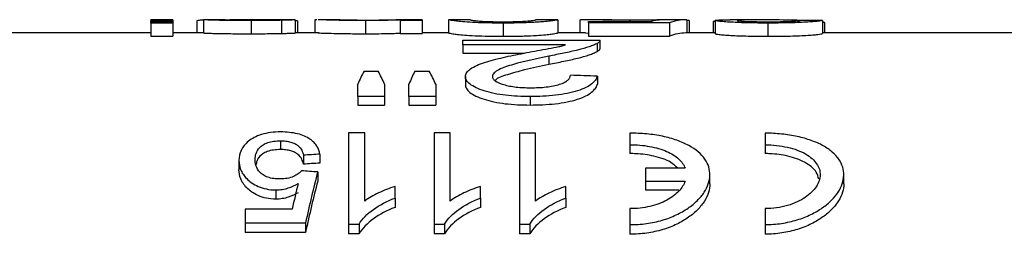
# Model space of a CAD drawing. Extents: x 139 to 268, y 42 to 280.
# Drawn here: x 193 to 231, y 120 to 128 of the extents above; entities that cross this region are included whole.
import ezdxf

# ---------------------------------------------------------------- set-up
doc = ezdxf.new("R2010")
doc.units = 0
doc.layers.get('0').update_dxf_attribs({"linetype": 'CONTINUOUS'})

msp = doc.modelspace()

# ---------------------------------------------------------------- linework, layer by layer
at = {"color": 7, "linetype": 'CONTINUOUS'}
for p, q in [((198.976, 128.264), (198.143, 128.264)), ((198.143, 128.238), (198.143, 128.264)), ((198.976, 128.238), (198.143, 128.238)), ((198.143, 128.238), (198.143, 128.196)), ((198.143, 128.141), (198.143, 128.196)), ((198.143, 128.196), (198.976, 128.196)), ((198.976, 128.141), (198.143, 128.141)), ((198.143, 128.141), (198.143, 127.639)), ((198.976, 128.264), (198.976, 128.238)), ((198.976, 128.238), (198.976, 128.196)), ((198.976, 128.196), (198.976, 128.141)), ((198.976, 128.141), (198.976, 127.639)), ((199.893, 128.226), (199.893, 127.764)), ((200.143, 128.264), (200.143, 127.764)), ((201.958, 128.235), (201.958, 127.735)), ((203.612, 128.264), (202.684, 128.264)), ((203.121, 128.246), (203.121, 127.746)), ((203.643, 128.264), (203.643, 127.764)), ((203.726, 128.229), (203.726, 127.764)), ((204.393, 128.256), (204.393, 127.764)), ((205.354, 128.264), (204.512, 128.264)), ((206.322, 128.235), (206.322, 127.735)), ((208.476, 128.264), (207.477, 128.264)), ((207.643, 128.238), (207.643, 128.258)), ((208.476, 128.238), (207.643, 128.238)), ((207.643, 128.238), (207.643, 127.738)), ((208.476, 128.264), (208.476, 128.238)), ((208.476, 128.238), (208.476, 127.738)), ((210.308, 128.264), (209.474, 128.264)), ((209.476, 128.264), (209.476, 127.764)), ((211.559, 128.141), (211.559, 127.639)), ((213.64, 128.264), (212.808, 128.264)), ((213.643, 128.264), (213.643, 127.764)), ((214.476, 128.252), (214.476, 127.764)), ((215.705, 128.264), (214.717, 128.264)), ((214.809, 128.147), (214.809, 128.201)), ((214.809, 128.201), (217.212, 128.201)), ((217.893, 128.147), (214.809, 128.147)), ((214.809, 128.147), (214.809, 127.645)), ((216.384, 128.251), (216.384, 128.201)), ((218.526, 128.264), (217.516, 128.264)), ((217.893, 128.147), (217.893, 127.645)), ((218.559, 128.264), (218.559, 127.764)), ((218.643, 128.238), (218.643, 127.764)), ((219.643, 128.196), (219.559, 128.196)), ((219.559, 128.196), (219.559, 127.764)), ((219.643, 128.24), (219.643, 127.739)), ((221.319, 128.264), (220.209, 128.264)), ((221.643, 128.141), (221.643, 127.639)), ((223.726, 128.241), (223.726, 127.741)), ((223.809, 127.764), (223.809, 128.143)), ((198.143, 127.764), (192.859, 127.764)), ((198.143, 127.639), (198.976, 127.639)), ((200.143, 127.764), (198.976, 127.764)), ((204.53, 127.764), (203.643, 127.764)), ((207.643, 127.738), (208.476, 127.738)), ((209.474, 127.764), (208.476, 127.764)), ((214.704, 127.764), (213.638, 127.764)), ((214.704, 127.764), (214.809, 127.763)), ((214.809, 127.645), (217.893, 127.645)), ((219.643, 127.764), (218.526, 127.764)), ((232.031, 127.764), (223.726, 127.764)), ((210.021, 127.308), (210.021, 127.491)), ((210.021, 127.491), (215.252, 127.491)), ((213.934, 127.308), (210.021, 127.308)), ((210.021, 127.308), (210.021, 127.002)), ((215.144, 127.367), (215.144, 127.062)), ((215.252, 127.181), (215.252, 127.486)), ((210.021, 127.002), (212.375, 127.002)), ((213.3, 126.883), (213.3, 126.575)), ((206.261, 126.31), (206.801, 126.31)), ((208.194, 126.31), (208.745, 126.31)), ((210.123, 126.107), (210.123, 125.792)), ((215.149, 126.122), (215.149, 125.807)), ((206.021, 125.345), (206.021, 125.82)), ((207.047, 125.82), (207.047, 125.345)), ((207.97, 125.345), (207.97, 125.82)), ((208.995, 125.82), (208.995, 125.345)), ((207.047, 125.345), (206.021, 125.345)), ((206.021, 125.345), (206.021, 125.024)), ((207.047, 125.345), (207.047, 125.024)), ((208.995, 125.345), (207.97, 125.345)), ((207.97, 125.345), (207.97, 125.024)), ((208.995, 125.345), (208.995, 125.024)), ((212.585, 125.345), (212.585, 125.024)), ((206.021, 125.024), (207.047, 125.024)), ((207.97, 125.024), (208.995, 125.024)), ((206.289, 123.962), (205.673, 123.962)), ((205.673, 123.962), (205.673, 120.49)), ((206.289, 121.372), (206.289, 123.962)), ((208.927, 123.962), (208.927, 120.49)), ((209.543, 123.962), (208.927, 123.962)), ((209.543, 121.372), (209.543, 123.962)), ((212.181, 123.962), (212.181, 120.49)), ((212.796, 121.372), (212.796, 123.961)), ((216.385, 123.951), (216.385, 123.511)), ((221.536, 123.952), (221.536, 123.511)), ((203.078, 123.664), (203.078, 123.329)), ((216.385, 123.511), (216.385, 123.174)), ((221.536, 123.511), (221.536, 123.175)), ((203.958, 123.113), (203.958, 122.773)), ((204.573, 123.153), (204.573, 122.814)), ((201.496, 122.913), (201.496, 122.571)), ((204.496, 122.478), (204.496, 122.132)), ((216.985, 122.619), (216.985, 122.128)), ((218.493, 122.619), (216.985, 122.619)), ((219.436, 122.03), (219.436, 122.373)), ((224.536, 122.03), (224.536, 122.375)), ((207.443, 121.483), (207.443, 121.922)), ((210.696, 121.483), (210.696, 121.922)), ((213.95, 121.483), (213.95, 121.922)), ((216.985, 122.128), (218.493, 122.128)), ((216.985, 122.128), (216.985, 121.779)), ((202.899, 121.795), (202.899, 121.442)), ((218.254, 121.779), (216.985, 121.779)), ((207.443, 121.483), (207.443, 121.128)), ((210.696, 121.483), (210.696, 121.128)), ((213.95, 121.483), (213.95, 121.128)), ((201.727, 121.062), (201.727, 120.543)), ((203.524, 121.062), (201.727, 121.062)), ((216.385, 121.083), (216.385, 120.475)), ((221.536, 121.082), (221.536, 120.474)), ((201.727, 120.543), (204.035, 120.543)), ((201.727, 120.543), (201.727, 120.178)), ((204.035, 120.543), (204.035, 120.178)), ((205.673, 120.49), (206.07, 120.49)), ((205.673, 120.49), (205.673, 120.124)), ((206.07, 120.49), (206.07, 120.124)), ((208.927, 120.49), (209.324, 120.49)), ((208.927, 120.49), (208.927, 120.124)), ((209.324, 120.49), (209.324, 120.124)), ((212.181, 120.49), (212.578, 120.49)), ((212.181, 120.49), (212.181, 120.124)), ((212.578, 120.49), (212.578, 120.124)), ((216.385, 120.475), (216.385, 120.109)), ((221.536, 120.474), (221.536, 120.109)), ((204.035, 120.178), (201.727, 120.178)), ((206.07, 120.124), (205.673, 120.124)), ((209.324, 120.124), (208.927, 120.124)), ((212.578, 120.124), (212.181, 120.124))]:
    msp.add_line(p, q, dxfattribs=at)
for centre, major_axis, ratio, start_param, end_param in [((202.643, 85.564), (427, 0), 0.1, 1.5747, 1.576651), ((186.226, 85.564), (427, 0), 0.1, 1.529801, 1.529997), ((217.67, 85.564), (0, 42.7), 0.196442, 0.015217, 0.054672), ((218.526, 85.564), (0, 42.7), 0.2, 6.279282, 6.357414), ((203.643, 85.564), (427, 0), 0.1, 1.53566, 1.535856), ((209.559, 85.564), (427, 0), 0.1, 1.537613, 1.539566), ((218.526, 85.564), (0, 42.2), 0.2, 0, 0.07511), ((208.144, 85.564), (0, 42.5), 0.155763, 0.288369, 0.32647), ((204.881, 85.564), (0, 42.5), 0.158879, 5.956715, 5.994816), ((209.951, 85.564), (0, 42.5), 0.145379, 0.288369, 0.32647), ((206.787, 85.564), (0, 42.5), 0.161994, 5.956715, 5.994816), ((88.13, 85.564), (425, 0), 0.1, 1.267289, 1.269817), ((-3202.87, 85.564), (7967.14, 0), 0.005334, 1.127722, 1.127807), ((363.235, 85.564), (340, 0), 0.125, 2.056297, 2.058344), ((363.235, 85.564), (337.6, 0), 0.125, 2.060051, 2.062118), ((35.989, 85.564), (340, 0), 0.125, 1.052259, 1.054342), ((207.656, 85.564), (0, 42.5), 0.15, 0.518537, 0.604084), ((206.94, 85.564), (0, 42.5), 0.146172, 0.539075, 0.582255), ((207.656, 85.564), (0, 42.2), 0.15, 0.522599, 0.608999)]:
    msp.add_ellipse(centre, major_axis=major_axis, ratio=ratio, start_param=start_param, end_param=end_param, dxfattribs=at)
for points, knots in [([(200.143, 128.25), (200.085, 128.248), (199.952, 128.244), (199.9, 128.234), (199.894, 128.228), (199.893, 128.226)], [0, 0, 0, 0, 0.353844, 0.811542, 1, 1, 1, 1]), ([(201.958, 128.235), (201.853, 128.235), (201.749, 128.235), (201.543, 128.236), (201.441, 128.237), (201.24, 128.238), (201.141, 128.239), (200.945, 128.242), (200.848, 128.243), (200.667, 128.246), (200.583, 128.248), (200.436, 128.252), (200.376, 128.254), (200.278, 128.258), (200.24, 128.26), (200.181, 128.262), (200.162, 128.263), (200.143, 128.264)], [0, 0, 0, 0, 0.125, 0.125, 0.25, 0.25, 0.375, 0.375, 0.5, 0.5, 0.625, 0.625, 0.75, 0.75, 0.875, 0.875, 1, 1, 1, 1]), ([(200.976, 128.264), (200.986, 128.264), (200.996, 128.264), (201.028, 128.263), (201.049, 128.262), (201.13, 128.261), (201.206, 128.26), (201.381, 128.258), (201.482, 128.257), (201.686, 128.256), (201.791, 128.256), (201.897, 128.256)], [0, 0, 0, 0, 0.125, 0.125, 0.25, 0.25, 0.5, 0.5, 0.75, 0.75, 1, 1, 1, 1]), ([(201.817, 128.263), (201.603, 128.263), (201.377, 128.262), (201.156, 128.261), (201.145, 128.261)], [0, 0, 0, 0, 0.946337, 1, 1, 1, 1]), ([(202.447, 128.264), (202.396, 128.264), (202.343, 128.264), (202.291, 128.264), (202.238, 128.264), (202.186, 128.264), (202.133, 128.264), (202.028, 128.264), (201.923, 128.263), (201.817, 128.263)], [0, 0, 0, 0, 0.00016416, 0.00016416, 0.00016416, 0.0003281954, 0.0003281954, 0.0003281954, 0.0006560161, 0.0006560161, 0.0006560161, 0.0006560161]), ([(201.897, 128.256), (201.995, 128.256), (202.093, 128.256), (202.286, 128.257), (202.383, 128.257), (202.566, 128.259), (202.646, 128.26), (202.74, 128.261), (202.767, 128.262), (202.801, 128.263), (202.806, 128.263), (202.809, 128.263)], [0, 0, 0, 0, 0.25, 0.25, 0.5, 0.5, 0.75, 0.75, 0.875, 0.875, 1, 1, 1, 1]), ([(203.121, 128.246), (203.078, 128.245), (203.036, 128.244), (202.948, 128.243), (202.902, 128.242), (202.76, 128.24), (202.663, 128.239), (202.465, 128.237), (202.364, 128.236), (202.162, 128.235), (202.06, 128.235), (201.958, 128.235)], [0, 0, 0, 0, 0.125, 0.125, 0.25, 0.25, 0.5, 0.5, 0.75, 0.75, 1, 1, 1, 1]), ([(202.722, 128.264), (202.704, 128.264), (202.686, 128.264), (202.644, 128.264), (202.621, 128.264), (202.55, 128.264), (202.499, 128.264), (202.447, 128.264)], [0, 0, 0, 0, 0.25, 0.25, 0.5, 0.5, 1, 1, 1, 1]), ([(202.809, 128.263), (202.808, 128.264), (202.802, 128.264), (202.772, 128.264), (202.748, 128.264), (202.722, 128.264)], [0, 0, 0, 0, 0.5, 0.5, 1, 1, 1, 1]), ([(203.643, 128.264), (203.641, 128.264), (203.639, 128.263), (203.629, 128.263), (203.62, 128.262), (203.586, 128.26), (203.552, 128.259), (203.461, 128.255), (203.404, 128.254), (203.308, 128.251), (203.274, 128.25), (203.201, 128.248), (203.161, 128.247), (203.121, 128.246)], [0, 0, 0, 0, 0.125, 0.125, 0.25, 0.25, 0.5, 0.5, 0.75, 0.75, 0.875, 0.875, 1, 1, 1, 1]), ([(203.612, 128.264), (203.623, 128.264), (203.642, 128.264), (203.642, 128.264), (203.643, 128.264)], [0, 0, 0, 0, 0.560012, 1, 1, 1, 1]), ([(204.458, 128.264), (204.436, 128.264), (204.419, 128.263), (204.398, 128.26), (204.395, 128.258), (204.393, 128.256)], [0, 0, 0, 0, 0.5, 0.5, 1, 1, 1, 1]), ([(206.322, 128.235), (206.105, 128.236), (205.668, 128.237), (205.114, 128.249), (204.693, 128.261), (204.576, 128.263), (204.512, 128.263)], [0, 0, 0, 0, 0.247941, 0.49771, 0.726895, 1, 1, 1, 1]), ([(205.354, 128.264), (205.407, 128.264), (205.517, 128.263), (205.809, 128.26), (206.127, 128.257), (206.327, 128.256), (206.415, 128.256)], [0, 0, 0, 0, 0.27764, 0.583634, 0.817591, 1, 1, 1, 1]), ([(207.643, 128.258), (207.569, 128.256), (207.494, 128.253), (207.315, 128.248), (207.216, 128.245), (206.99, 128.24), (206.863, 128.238), (206.666, 128.236), (206.599, 128.236), (206.461, 128.235), (206.392, 128.235), (206.322, 128.235)], [0, 0, 0, 0, 0.25, 0.25, 0.5, 0.5, 0.75, 0.75, 0.875, 0.875, 1, 1, 1, 1]), ([(206.415, 128.256), (206.532, 128.257), (206.768, 128.257), (207.107, 128.261), (207.365, 128.264), (207.448, 128.264), (207.477, 128.264)], [0, 0, 0, 0, 0.243579, 0.487729, 0.825235, 1, 1, 1, 1]), ([(211.559, 128.141), (211.467, 128.141), (211.375, 128.141), (211.193, 128.143), (211.103, 128.144), (210.837, 128.149), (210.663, 128.154), (210.351, 128.168), (210.211, 128.177), (209.99, 128.194), (209.904, 128.204), (209.759, 128.22), (209.699, 128.228), (209.601, 128.241), (209.563, 128.247), (209.49, 128.26), (209.479, 128.265), (209.476, 128.264)], [0, 0, 0, 0, 0.0625, 0.0625, 0.125, 0.125, 0.25, 0.25, 0.375, 0.375, 0.5, 0.5, 0.625, 0.625, 0.75, 0.75, 1, 1, 1, 1]), ([(210.309, 128.264), (210.311, 128.265), (210.317, 128.262), (210.36, 128.253), (210.393, 128.246), (210.496, 128.232), (210.54, 128.227), (210.667, 128.217), (210.751, 128.212), (210.943, 128.202), (211.056, 128.198), (211.241, 128.194), (211.306, 128.193), (211.436, 128.192), (211.502, 128.191), (211.568, 128.191)], [0, 0, 0, 0, 0.25, 0.25, 0.5, 0.5, 0.625, 0.625, 0.75, 0.75, 0.875, 0.875, 0.9375, 0.9375, 1, 1, 1, 1]), ([(213.643, 128.264), (213.641, 128.265), (213.638, 128.264), (213.618, 128.259), (213.601, 128.256), (213.553, 128.247), (213.521, 128.242), (213.433, 128.229), (213.377, 128.221), (213.227, 128.204), (213.134, 128.195), (212.965, 128.182), (212.903, 128.177), (212.768, 128.169), (212.696, 128.165), (212.541, 128.158), (212.459, 128.155), (212.29, 128.149), (212.202, 128.147), (212.022, 128.144), (211.93, 128.143), (211.745, 128.141), (211.652, 128.141), (211.559, 128.141)], [0, 0, 0, 0, 0.125, 0.125, 0.25, 0.25, 0.375, 0.375, 0.5, 0.5, 0.625, 0.625, 0.6875, 0.6875, 0.75, 0.75, 0.8125, 0.8125, 0.875, 0.875, 0.9375, 0.9375, 1, 1, 1, 1]), ([(211.568, 128.191), (211.653, 128.191), (211.737, 128.192), (211.901, 128.194), (211.982, 128.196), (212.13, 128.2), (212.199, 128.203), (212.326, 128.209), (212.38, 128.212), (212.433, 128.215)], [0, 0, 0, 0, 0.25, 0.25, 0.5, 0.5, 0.75, 0.75, 1, 1, 1, 1]), ([(212.433, 128.215), (212.48, 128.219), (212.524, 128.222), (212.592, 128.229), (212.619, 128.233), (212.692, 128.242), (212.725, 128.248), (212.771, 128.256), (212.787, 128.259), (212.805, 128.264), (212.807, 128.265), (212.809, 128.264)], [0, 0, 0, 0, 0.125, 0.125, 0.25, 0.25, 0.5, 0.5, 0.75, 0.75, 1, 1, 1, 1]), ([(216.384, 128.251), (216.317, 128.251), (216.251, 128.251), (216.119, 128.251), (216.054, 128.251), (215.86, 128.252), (215.731, 128.253), (215.491, 128.256), (215.379, 128.257), (215.169, 128.26), (215.071, 128.261), (214.898, 128.263), (214.818, 128.264), (214.688, 128.265), (214.635, 128.265), (214.553, 128.263), (214.522, 128.262), (214.484, 128.258), (214.479, 128.255), (214.476, 128.252)], [0, 0, 0, 0, 0.0625, 0.0625, 0.125, 0.125, 0.25, 0.25, 0.375, 0.375, 0.5, 0.5, 0.625, 0.625, 0.75, 0.75, 0.875, 0.875, 1, 1, 1, 1]), ([(215.705, 128.264), (215.76, 128.264), (215.896, 128.264), (216.221, 128.263), (216.475, 128.263), (216.614, 128.263)], [0, 0, 0, 0, 0.233864, 0.581007, 1, 1, 1, 1]), ([(217.542, 128.26), (217.458, 128.259), (217.373, 128.257), (217.19, 128.255), (217.096, 128.254), (216.898, 128.253), (216.798, 128.252), (216.645, 128.251), (216.593, 128.251), (216.489, 128.251), (216.436, 128.251), (216.384, 128.251)], [0, 0, 0, 0, 0.25, 0.25, 0.5, 0.5, 0.75, 0.75, 0.875, 0.875, 1, 1, 1, 1]), ([(216.614, 128.263), (216.805, 128.263), (217.141, 128.264), (217.403, 128.264), (217.516, 128.264)], [0, 0, 0, 0, 0.567749, 1, 1, 1, 1]), ([(219.643, 128.24), (219.673, 128.247), (219.733, 128.261), (220.002, 128.266), (220.191, 128.264), (220.209, 128.264)], [0, 0, 0, 0, 0.475517, 0.951015, 1, 1, 1, 1]), ([(221.643, 128.141), (221.517, 128.141), (221.391, 128.141), (221.145, 128.144), (221.023, 128.146), (220.783, 128.151), (220.664, 128.154), (220.443, 128.163), (220.34, 128.168), (220.148, 128.179), (220.062, 128.184), (219.91, 128.196), (219.844, 128.202), (219.739, 128.214), (219.704, 128.22), (219.666, 128.228), (219.656, 128.23), (219.645, 128.235), (219.644, 128.237), (219.643, 128.24)], [0, 0, 0, 0, 0.125, 0.125, 0.25, 0.25, 0.375, 0.375, 0.5, 0.5, 0.625, 0.625, 0.75, 0.75, 0.875, 0.875, 0.9375, 0.9375, 1, 1, 1, 1]), ([(222.223, 128.257), (221.848, 128.263), (221.478, 128.266), (220.969, 128.263), (220.808, 128.262), (220.624, 128.256), (220.571, 128.254), (220.516, 128.249), (220.502, 128.248), (220.481, 128.244), (220.478, 128.242), (220.476, 128.24)], [0, 0, 0, 0, 0.5, 0.5, 0.75, 0.75, 0.875, 0.875, 0.9375, 0.9375, 1, 1, 1, 1]), ([(220.476, 128.24), (220.478, 128.237), (220.484, 128.235), (220.512, 128.229), (220.536, 128.226), (220.629, 128.217), (220.725, 128.212), (220.892, 128.204), (220.954, 128.202), (221.083, 128.198), (221.151, 128.196), (221.292, 128.194), (221.365, 128.193), (221.512, 128.192), (221.587, 128.191), (221.661, 128.191)], [0, 0, 0, 0, 0.125, 0.125, 0.25, 0.25, 0.5, 0.5, 0.625, 0.625, 0.75, 0.75, 0.875, 0.875, 1, 1, 1, 1]), ([(223.726, 128.241), (223.711, 128.237), (223.694, 128.232), (223.636, 128.221), (223.597, 128.216), (223.495, 128.204), (223.431, 128.197), (223.281, 128.185), (223.191, 128.179), (222.896, 128.162), (222.659, 128.154), (222.288, 128.146), (222.161, 128.144), (221.903, 128.141), (221.773, 128.141), (221.643, 128.141)], [0, 0, 0, 0, 0.125, 0.125, 0.25, 0.25, 0.375, 0.375, 0.5, 0.5, 0.75, 0.75, 0.875, 0.875, 1, 1, 1, 1]), ([(221.661, 128.191), (221.82, 128.191), (221.978, 128.192), (222.204, 128.196), (222.279, 128.198), (222.418, 128.203), (222.484, 128.205), (222.603, 128.211), (222.656, 128.214), (222.746, 128.22), (222.783, 128.223), (222.84, 128.229), (222.861, 128.232), (222.886, 128.238), (222.89, 128.241), (222.893, 128.244)], [0, 0, 0, 0, 0.25, 0.25, 0.375, 0.375, 0.5, 0.5, 0.625, 0.625, 0.75, 0.75, 0.875, 0.875, 1, 1, 1, 1]), ([(222.885, 128.241), (222.827, 128.243), (222.622, 128.25), (222.389, 128.254), (222.223, 128.257)], [0, 0, 0, 0, 0.2875699, 1, 1, 1, 1]), ([(223.809, 128.143), (223.809, 128.146), (223.809, 128.152), (223.793, 128.162), (223.767, 128.172), (223.737, 128.178), (223.722, 128.181)], [0, 0, 0, 0, 0.215357, 0.477093, 0.737353, 1, 1, 1, 1]), ([(200.143, 127.764), (200.161, 127.763), (200.181, 127.762), (200.239, 127.759), (200.276, 127.758), (200.373, 127.754), (200.433, 127.752), (200.579, 127.748), (200.662, 127.746), (200.842, 127.743), (200.938, 127.741), (201.133, 127.739), (201.232, 127.738), (201.436, 127.736), (201.54, 127.736), (201.748, 127.735), (201.853, 127.735), (201.958, 127.735)], [0, 0, 0, 0, 0.125, 0.125, 0.25, 0.25, 0.375, 0.375, 0.5, 0.5, 0.625, 0.625, 0.75, 0.75, 0.875, 0.875, 1, 1, 1, 1]), ([(201.958, 127.735), (202.06, 127.735), (202.163, 127.735), (202.367, 127.736), (202.467, 127.737), (202.665, 127.739), (202.762, 127.74), (202.902, 127.742), (202.947, 127.743), (203.036, 127.744), (203.078, 127.745), (203.121, 127.746)], [0, 0, 0, 0, 0.25, 0.25, 0.5, 0.5, 0.75, 0.75, 0.875, 0.875, 1, 1, 1, 1]), ([(203.121, 127.746), (203.16, 127.747), (203.2, 127.748), (203.274, 127.75), (203.307, 127.751), (203.403, 127.753), (203.46, 127.755), (203.552, 127.759), (203.586, 127.76), (203.62, 127.762), (203.629, 127.763), (203.639, 127.763), (203.641, 127.764), (203.643, 127.764)], [0, 0, 0, 0, 0.125, 0.125, 0.25, 0.25, 0.5, 0.5, 0.75, 0.75, 0.875, 0.875, 1, 1, 1, 1]), ([(204.53, 127.762), (204.542, 127.763), (204.581, 127.766), (204.867, 127.755), (205.355, 127.743), (205.884, 127.736), (206.203, 127.735), (206.322, 127.735)], [0, 0, 0, 0, 0.109164, 0.370534, 0.634236, 0.862495, 1, 1, 1, 1]), ([(206.322, 127.735), (206.391, 127.735), (206.46, 127.735), (206.596, 127.735), (206.663, 127.736), (206.862, 127.738), (206.989, 127.74), (207.214, 127.745), (207.316, 127.748), (207.494, 127.753), (207.569, 127.756), (207.643, 127.758)], [0, 0, 0, 0, 0.125, 0.125, 0.25, 0.25, 0.5, 0.5, 0.75, 0.75, 1, 1, 1, 1]), ([(209.476, 127.764), (209.479, 127.765), (209.49, 127.76), (209.562, 127.747), (209.599, 127.741), (209.695, 127.728), (209.755, 127.72), (209.9, 127.703), (209.984, 127.694), (210.206, 127.676), (210.342, 127.667), (210.658, 127.653), (210.83, 127.648), (211.099, 127.642), (211.19, 127.641), (211.374, 127.64), (211.467, 127.639), (211.559, 127.639)], [0, 0, 0, 0, 0.25, 0.25, 0.375, 0.375, 0.5, 0.5, 0.625, 0.625, 0.75, 0.75, 0.875, 0.875, 0.9375, 0.9375, 1, 1, 1, 1]), ([(211.559, 127.639), (211.652, 127.639), (211.744, 127.639), (211.925, 127.641), (212.015, 127.642), (212.192, 127.646), (212.28, 127.648), (212.451, 127.653), (212.532, 127.656), (212.763, 127.667), (212.901, 127.676), (213.126, 127.694), (213.22, 127.703), (213.37, 127.72), (213.427, 127.727), (213.518, 127.741), (213.551, 127.747), (213.6, 127.756), (213.618, 127.759), (213.638, 127.764), (213.641, 127.765), (213.643, 127.764)], [0, 0, 0, 0, 0.0625, 0.0625, 0.125, 0.125, 0.1875, 0.1875, 0.25, 0.25, 0.375, 0.375, 0.5, 0.5, 0.625, 0.625, 0.75, 0.75, 0.875, 0.875, 1, 1, 1, 1]), ([(219.643, 127.739), (219.644, 127.737), (219.645, 127.735), (219.656, 127.73), (219.666, 127.727), (219.703, 127.719), (219.739, 127.714), (219.843, 127.702), (219.907, 127.696), (220.058, 127.684), (220.145, 127.678), (220.333, 127.667), (220.438, 127.662), (220.66, 127.653), (220.775, 127.65), (221.016, 127.644), (221.141, 127.642), (221.39, 127.64), (221.516, 127.639), (221.643, 127.639)], [0, 0, 0, 0, 0.0625, 0.0625, 0.125, 0.125, 0.25, 0.25, 0.375, 0.375, 0.5, 0.5, 0.625, 0.625, 0.75, 0.75, 0.875, 0.875, 1, 1, 1, 1]), ([(221.643, 127.639), (221.772, 127.639), (221.901, 127.64), (222.156, 127.642), (222.282, 127.644), (222.656, 127.652), (222.892, 127.661), (223.188, 127.678), (223.276, 127.684), (223.428, 127.696), (223.492, 127.703), (223.594, 127.715), (223.634, 127.721), (223.694, 127.731), (223.711, 127.736), (223.726, 127.741)], [0, 0, 0, 0, 0.125, 0.125, 0.25, 0.25, 0.5, 0.5, 0.625, 0.625, 0.75, 0.75, 0.875, 0.875, 1, 1, 1, 1]), ([(212.343, 126.996), (212.484, 127.023), (212.625, 127.049), (212.904, 127.1), (213.044, 127.125), (213.32, 127.175), (213.458, 127.2), (213.651, 127.239), (213.712, 127.252), (213.826, 127.28), (213.88, 127.294), (213.934, 127.308)], [0, 0, 0, 0, 0.25, 0.25, 0.5, 0.5, 0.75, 0.75, 0.875, 0.875, 1, 1, 1, 1]), ([(215.144, 127.367), (215.102, 127.345), (215.059, 127.323), (214.955, 127.28), (214.897, 127.259), (214.709, 127.196), (214.562, 127.154), (214.235, 127.073), (214.057, 127.035), (213.688, 126.958), (213.495, 126.921), (213.3, 126.883)], [0, 0, 0, 0, 0.125, 0.125, 0.25, 0.25, 0.5, 0.5, 0.75, 0.75, 1, 1, 1, 1]), ([(215.25, 127.486), (215.247, 127.467), (215.243, 127.439), (215.2, 127.399), (215.163, 127.377), (215.144, 127.367)], [0, 0, 0, 0, 0.469811, 0.733706, 1, 1, 1, 1]), ([(215.144, 127.062), (215.163, 127.072), (215.181, 127.083), (215.21, 127.104), (215.221, 127.114), (215.238, 127.135), (215.245, 127.146), (215.252, 127.167), (215.252, 127.177), (215.252, 127.187)], [0, 0, 0, 0, 0.25, 0.25, 0.5, 0.5, 0.75, 0.75, 1, 1, 1, 1]), ([(210.123, 126.107), (210.126, 126.133), (210.128, 126.159), (210.144, 126.21), (210.156, 126.236), (210.208, 126.309), (210.256, 126.357), (210.45, 126.493), (210.639, 126.571), (210.96, 126.678), (211.074, 126.711), (211.316, 126.774), (211.438, 126.804), (211.691, 126.862), (211.819, 126.89), (212.079, 126.945), (212.211, 126.971), (212.343, 126.996)], [0, 0, 0, 0, 0.0625, 0.0625, 0.125, 0.125, 0.25, 0.25, 0.5, 0.5, 0.625, 0.625, 0.75, 0.75, 0.875, 0.875, 1, 1, 1, 1]), ([(213.3, 126.883), (212.833, 126.789), (212.373, 126.687), (211.85, 126.537), (211.747, 126.506), (211.559, 126.44), (211.472, 126.404), (211.323, 126.328), (211.262, 126.288), (211.196, 126.224), (211.179, 126.202), (211.155, 126.156), (211.151, 126.133), (211.149, 126.11)], [0, 0, 0, 0, 0.5, 0.5, 0.625, 0.625, 0.75, 0.75, 0.875, 0.875, 0.9375, 0.9375, 1, 1, 1, 1]), ([(213.3, 126.575), (213.495, 126.612), (213.687, 126.649), (214.053, 126.726), (214.231, 126.765), (214.558, 126.847), (214.705, 126.889), (214.896, 126.953), (214.955, 126.975), (215.059, 127.018), (215.102, 127.04), (215.144, 127.062)], [0, 0, 0, 0, 0.25, 0.25, 0.5, 0.5, 0.75, 0.75, 0.875, 0.875, 1, 1, 1, 1]), ([(211.256, 125.951), (211.263, 125.961), (211.323, 126.056), (211.749, 126.198), (212.437, 126.393), (212.986, 126.508), (213.3, 126.575)], [0, 0, 0, 0, 0.033355, 0.310945, 0.605744, 1, 1, 1, 1]), ([(212.585, 125.345), (212.426, 125.346), (212.268, 125.348), (211.958, 125.365), (211.805, 125.376), (211.504, 125.411), (211.357, 125.434), (211.084, 125.49), (210.957, 125.523), (210.725, 125.597), (210.621, 125.638), (210.439, 125.724), (210.36, 125.77), (210.237, 125.864), (210.195, 125.912), (210.151, 125.985), (210.139, 126.01), (210.126, 126.059), (210.125, 126.083), (210.123, 126.107)], [0, 0, 0, 0, 0.125, 0.125, 0.25, 0.25, 0.375, 0.375, 0.5, 0.5, 0.625, 0.625, 0.75, 0.75, 0.875, 0.875, 0.9375, 0.9375, 1, 1, 1, 1]), ([(211.149, 126.11), (211.15, 126.096), (211.151, 126.082), (211.16, 126.054), (211.167, 126.04), (211.192, 125.998), (211.219, 125.971), (211.331, 125.89), (211.444, 125.842), (211.649, 125.78), (211.725, 125.762), (211.884, 125.731), (211.969, 125.718), (212.145, 125.698), (212.236, 125.692), (212.42, 125.682), (212.514, 125.681), (212.607, 125.68)], [0, 0, 0, 0, 0.0625, 0.0625, 0.125, 0.125, 0.25, 0.25, 0.5, 0.5, 0.625, 0.625, 0.75, 0.75, 0.875, 0.875, 1, 1, 1, 1]), ([(215.149, 126.122), (215.131, 126.073), (215.111, 126.024), (215.042, 125.926), (214.995, 125.877), (214.875, 125.779), (214.799, 125.732), (214.621, 125.642), (214.512, 125.6), (214.275, 125.524), (214.145, 125.491), (213.861, 125.435), (213.71, 125.412), (213.399, 125.377), (213.238, 125.365), (212.913, 125.349), (212.749, 125.346), (212.585, 125.345)], [0, 0, 0, 0, 0.125, 0.125, 0.25, 0.25, 0.375, 0.375, 0.5, 0.5, 0.625, 0.625, 0.75, 0.75, 0.875, 0.875, 1, 1, 1, 1]), ([(212.607, 125.68), (212.708, 125.681), (212.809, 125.682), (213.007, 125.692), (213.104, 125.699), (213.296, 125.721), (213.387, 125.735), (213.558, 125.77), (213.639, 125.79), (213.782, 125.835), (213.846, 125.86), (213.953, 125.915), (213.995, 125.944), (214.062, 126.003), (214.087, 126.033), (214.116, 126.094), (214.12, 126.124), (214.123, 126.154)], [0, 0, 0, 0, 0.125, 0.125, 0.25, 0.25, 0.375, 0.375, 0.5, 0.5, 0.625, 0.625, 0.75, 0.75, 0.875, 0.875, 1, 1, 1, 1]), ([(210.123, 125.792), (210.125, 125.768), (210.126, 125.744), (210.139, 125.695), (210.151, 125.671), (210.194, 125.599), (210.234, 125.55), (210.358, 125.454), (210.434, 125.409), (210.613, 125.322), (210.718, 125.281), (210.948, 125.206), (211.074, 125.173), (211.346, 125.116), (211.493, 125.092), (211.794, 125.057), (211.949, 125.045), (212.266, 125.028), (212.425, 125.025), (212.585, 125.024)], [0, 0, 0, 0, 0.0625, 0.0625, 0.125, 0.125, 0.25, 0.25, 0.375, 0.375, 0.5, 0.5, 0.625, 0.625, 0.75, 0.75, 0.875, 0.875, 1, 1, 1, 1]), ([(212.585, 125.024), (212.748, 125.026), (212.911, 125.028), (213.232, 125.044), (213.391, 125.056), (213.703, 125.091), (213.854, 125.114), (214.137, 125.17), (214.27, 125.204), (214.509, 125.28), (214.615, 125.322), (214.796, 125.412), (214.872, 125.461), (214.993, 125.558), (215.04, 125.608), (215.111, 125.708), (215.131, 125.758), (215.149, 125.807)], [0, 0, 0, 0, 0.125, 0.125, 0.25, 0.25, 0.375, 0.375, 0.5, 0.5, 0.625, 0.625, 0.75, 0.75, 0.875, 0.875, 1, 1, 1, 1]), ([(203.083, 123.999), (202.953, 123.999), (202.826, 123.991), (202.578, 123.959), (202.463, 123.934), (202.147, 123.837), (201.989, 123.747), (201.864, 123.646)], [0, 0, 0, 0, 0.25, 0.25, 0.5, 0.5, 1, 1, 1, 1]), ([(204.573, 123.153), (204.559, 123.257), (204.529, 123.357), (204.439, 123.501), (204.404, 123.548), (204.316, 123.639), (204.263, 123.684), (204.08, 123.807), (203.922, 123.879), (203.533, 123.977), (203.309, 123.998), (203.083, 123.999)], [0, 0, 0, 0, 0.25, 0.25, 0.375, 0.375, 0.5, 0.5, 0.75, 0.75, 1, 1, 1, 1]), ([(216.385, 120.475), (216.602, 120.472), (216.814, 120.486), (217.23, 120.543), (217.434, 120.587), (217.812, 120.699), (217.992, 120.767), (218.32, 120.922), (218.469, 121.007), (218.738, 121.191), (218.856, 121.289), (219.06, 121.491), (219.147, 121.596), (219.287, 121.81), (219.34, 121.918), (219.413, 122.134), (219.433, 122.243), (219.442, 122.566), (219.38, 122.771), (219.109, 123.16), (218.908, 123.332), (218.494, 123.558), (218.341, 123.625), (218.008, 123.741), (217.826, 123.792), (217.438, 123.873), (217.237, 123.904), (216.819, 123.944), (216.602, 123.953), (216.385, 123.951)], [0, 0, 0, 0, 0.0625, 0.0625, 0.125, 0.125, 0.1875, 0.1875, 0.25, 0.25, 0.3125, 0.3125, 0.375, 0.375, 0.4375, 0.4375, 0.5, 0.5, 0.625, 0.625, 0.75, 0.75, 0.8125, 0.8125, 0.875, 0.875, 0.9375, 0.9375, 1, 1, 1, 1]), ([(221.536, 120.474), (221.751, 120.474), (221.96, 120.49), (222.37, 120.551), (222.571, 120.597), (222.943, 120.71), (223.119, 120.779), (223.442, 120.934), (223.587, 121.019), (223.851, 121.202), (223.968, 121.299), (224.167, 121.5), (224.252, 121.603), (224.459, 121.922), (224.53, 122.136), (224.542, 122.564), (224.481, 122.767), (224.283, 123.056), (224.199, 123.148), (223.999, 123.319), (223.883, 123.399), (223.614, 123.548), (223.462, 123.616), (223.135, 123.733), (222.958, 123.784), (222.574, 123.867), (222.376, 123.898), (221.965, 123.941), (221.751, 123.952), (221.536, 123.952)], [0, 0, 0, 0, 0.0625, 0.0625, 0.125, 0.125, 0.1875, 0.1875, 0.25, 0.25, 0.3125, 0.3125, 0.375, 0.375, 0.5, 0.5, 0.625, 0.625, 0.6875, 0.6875, 0.75, 0.75, 0.8125, 0.8125, 0.875, 0.875, 0.9375, 0.9375, 1, 1, 1, 1]), ([(201.864, 123.646), (201.797, 123.593), (201.74, 123.537), (201.647, 123.421), (201.607, 123.361), (201.52, 123.176), (201.498, 123.047), (201.496, 122.917)], [0, 0, 0, 0, 0.25, 0.25, 0.5, 0.5, 1, 1, 1, 1]), ([(202.112, 122.941), (202.112, 123.023), (202.124, 123.103), (202.176, 123.26), (202.221, 123.337), (202.326, 123.444), (202.366, 123.478), (202.466, 123.541), (202.524, 123.57), (202.661, 123.617), (202.739, 123.635), (202.904, 123.659), (202.991, 123.664), (203.078, 123.664)], [0, 0, 0, 0, 0.25, 0.25, 0.5, 0.5, 0.625, 0.625, 0.75, 0.75, 0.875, 0.875, 1, 1, 1, 1]), ([(203.078, 123.664), (203.147, 123.663), (203.216, 123.661), (203.349, 123.645), (203.414, 123.633), (203.529, 123.6), (203.582, 123.579), (203.673, 123.533), (203.71, 123.506), (203.811, 123.424), (203.855, 123.364), (203.904, 123.271), (203.919, 123.24), (203.941, 123.177), (203.949, 123.145), (203.958, 123.113)], [0, 0, 0, 0, 0.125, 0.125, 0.25, 0.25, 0.375, 0.375, 0.5, 0.5, 0.75, 0.75, 0.875, 0.875, 1, 1, 1, 1]), ([(216.385, 123.511), (216.515, 123.512), (216.643, 123.508), (216.895, 123.487), (217.021, 123.471), (217.26, 123.428), (217.374, 123.401), (217.59, 123.337), (217.693, 123.3), (217.972, 123.178), (218.128, 123.079), (218.364, 122.863), (218.447, 122.744), (218.493, 122.619)], [0, 0, 0, 0, 0.125, 0.125, 0.25, 0.25, 0.375, 0.375, 0.5, 0.5, 0.75, 0.75, 1, 1, 1, 1]), ([(221.536, 123.511), (221.686, 123.511), (221.833, 123.503), (222.121, 123.472), (222.263, 123.448), (222.659, 123.357), (222.894, 123.269), (223.175, 123.108), (223.258, 123.049), (223.398, 122.925), (223.456, 122.86), (223.596, 122.655), (223.639, 122.511), (223.633, 122.212), (223.584, 122.064), (223.391, 121.771), (223.253, 121.634), (222.975, 121.447), (222.871, 121.389), (222.646, 121.286), (222.523, 121.239), (222.26, 121.163), (222.123, 121.134), (221.837, 121.093), (221.686, 121.082), (221.536, 121.082)], [0, 0, 0, 0, 0.0625, 0.0625, 0.125, 0.125, 0.25, 0.25, 0.3125, 0.3125, 0.375, 0.375, 0.5, 0.5, 0.625, 0.625, 0.75, 0.75, 0.8125, 0.8125, 0.875, 0.875, 0.9375, 0.9375, 1, 1, 1, 1]), ([(203.078, 123.329), (202.988, 123.326), (202.808, 123.32), (202.571, 123.26), (202.352, 123.144), (202.183, 122.975), (202.163, 122.827), (202.153, 122.755)], [0, 0, 0, 0, 0.155448, 0.311614, 0.456807, 0.736511, 1, 1, 1, 1]), ([(203.958, 122.773), (203.949, 122.805), (203.941, 122.837), (203.919, 122.901), (203.904, 122.933), (203.855, 123.026), (203.812, 123.087), (203.711, 123.169), (203.673, 123.196), (203.583, 123.243), (203.529, 123.264), (203.414, 123.298), (203.35, 123.31), (203.216, 123.326), (203.147, 123.328), (203.078, 123.329)], [0, 0, 0, 0, 0.125, 0.125, 0.25, 0.25, 0.5, 0.5, 0.625, 0.625, 0.75, 0.75, 0.875, 0.875, 1, 1, 1, 1]), ([(218.211, 122.619), (218.13, 122.698), (217.931, 122.895), (217.351, 123.089), (216.781, 123.172), (216.464, 123.174), (216.385, 123.174)], [0, 0, 0, 0, 0.236293, 0.589504, 0.897006, 1, 1, 1, 1]), ([(223.58, 122.199), (223.559, 122.291), (223.506, 122.533), (223.097, 122.851), (222.459, 123.092), (221.897, 123.17), (221.598, 123.174), (221.536, 123.175)], [0, 0, 0, 0, 0.17521, 0.460576, 0.717489, 0.941157, 1, 1, 1, 1]), ([(201.496, 122.917), (201.496, 122.8), (201.517, 122.684), (201.606, 122.451), (201.68, 122.333), (201.901, 122.113), (202.043, 122.009), (202.322, 121.885), (202.427, 121.852), (202.656, 121.806), (202.776, 121.795), (202.899, 121.795)], [0, 0, 0, 0, 0.25, 0.25, 0.5, 0.5, 0.75, 0.75, 0.875, 0.875, 1, 1, 1, 1]), ([(203.066, 122.21), (202.983, 122.212), (202.901, 122.215), (202.742, 122.236), (202.663, 122.253), (202.526, 122.3), (202.465, 122.329), (202.363, 122.395), (202.323, 122.432), (202.218, 122.544), (202.175, 122.624), (202.136, 122.743), (202.126, 122.783), (202.114, 122.862), (202.112, 122.902), (202.112, 122.941)], [0, 0, 0, 0, 0.125, 0.125, 0.25, 0.25, 0.375, 0.375, 0.5, 0.5, 0.75, 0.75, 0.875, 0.875, 1, 1, 1, 1]), ([(202.899, 121.442), (202.776, 121.443), (202.656, 121.453), (202.427, 121.5), (202.322, 121.534), (202.136, 121.617), (202.055, 121.664), (201.909, 121.765), (201.846, 121.819), (201.681, 121.984), (201.607, 122.103), (201.517, 122.339), (201.496, 122.457), (201.496, 122.575)], [0, 0, 0, 0, 0.125, 0.125, 0.25, 0.25, 0.375, 0.375, 0.5, 0.5, 0.75, 0.75, 1, 1, 1, 1]), ([(203.881, 122.521), (203.844, 122.48), (203.8, 122.441), (203.698, 122.367), (203.639, 122.331), (203.503, 122.27), (203.423, 122.246), (203.25, 122.217), (203.158, 122.211), (203.066, 122.21)], [0, 0, 0, 0, 0.25, 0.25, 0.5, 0.5, 0.75, 0.75, 1, 1, 1, 1]), ([(202.899, 121.795), (202.984, 121.794), (203.066, 121.802), (203.227, 121.827), (203.303, 121.845), (203.518, 121.913), (203.64, 121.973), (203.751, 122.037)], [0, 0, 0, 0, 0.25, 0.25, 0.5, 0.5, 1, 1, 1, 1]), ([(207.443, 121.922), (207.328, 121.89), (207.22, 121.852), (207.012, 121.77), (206.911, 121.726), (206.618, 121.589), (206.437, 121.488), (206.289, 121.372)], [0, 0, 0, 0, 0.25, 0.25, 0.5, 0.5, 1, 1, 1, 1]), ([(210.696, 121.922), (210.581, 121.89), (210.474, 121.852), (210.266, 121.77), (210.165, 121.726), (209.872, 121.589), (209.691, 121.488), (209.543, 121.372)], [0, 0, 0, 0, 0.25, 0.25, 0.5, 0.5, 1, 1, 1, 1]), ([(213.95, 121.922), (213.835, 121.89), (213.727, 121.852), (213.52, 121.77), (213.419, 121.726), (213.126, 121.589), (212.945, 121.488), (212.796, 121.372)], [0, 0, 0, 0, 0.25, 0.25, 0.5, 0.5, 1, 1, 1, 1]), ([(218.493, 122.128), (218.447, 121.996), (218.366, 121.867), (218.19, 121.682), (218.122, 121.622), (217.971, 121.509), (217.888, 121.456), (217.704, 121.356), (217.603, 121.31), (217.387, 121.228), (217.273, 121.193), (217.032, 121.136), (216.904, 121.114), (216.648, 121.087), (216.518, 121.081), (216.385, 121.083)], [0, 0, 0, 0, 0.25, 0.25, 0.375, 0.375, 0.5, 0.5, 0.625, 0.625, 0.75, 0.75, 0.875, 0.875, 1, 1, 1, 1]), ([(219.436, 122.03), (219.436, 121.81), (219.367, 121.59), (219.163, 121.263), (219.077, 121.155), (218.875, 120.948), (218.758, 120.849), (218.491, 120.661), (218.34, 120.571), (218.011, 120.412), (217.833, 120.342), (217.445, 120.225), (217.243, 120.18), (216.823, 120.121), (216.602, 120.106), (216.385, 120.109)], [0, 0, 0, 0, 0.25, 0.25, 0.375, 0.375, 0.5, 0.5, 0.625, 0.625, 0.75, 0.75, 0.875, 0.875, 1, 1, 1, 1]), ([(224.536, 122.03), (224.536, 121.812), (224.468, 121.594), (224.268, 121.271), (224.184, 121.163), (223.985, 120.958), (223.871, 120.86), (223.61, 120.672), (223.461, 120.583), (223.138, 120.424), (222.963, 120.354), (222.582, 120.235), (222.383, 120.188), (221.969, 120.125), (221.751, 120.109), (221.536, 120.109)], [0, 0, 0, 0, 0.25, 0.25, 0.375, 0.375, 0.5, 0.5, 0.625, 0.625, 0.75, 0.75, 0.875, 0.875, 1, 1, 1, 1]), ([(203.751, 121.687), (203.64, 121.622), (203.516, 121.561), (203.304, 121.494), (203.227, 121.475), (203.066, 121.449), (202.984, 121.442), (202.899, 121.442)], [0, 0, 0, 0, 0.5, 0.5, 0.75, 0.75, 1, 1, 1, 1]), ([(206.07, 120.49), (206.192, 120.698), (206.384, 120.883), (206.849, 121.22), (207.127, 121.365), (207.443, 121.483)], [0, 0, 0, 0, 0.5, 0.5, 1, 1, 1, 1]), ([(209.324, 120.49), (209.446, 120.698), (209.638, 120.883), (210.103, 121.22), (210.381, 121.365), (210.696, 121.483)], [0, 0, 0, 0, 0.5, 0.5, 1, 1, 1, 1]), ([(212.578, 120.49), (212.7, 120.698), (212.892, 120.883), (213.356, 121.22), (213.635, 121.365), (213.95, 121.483)], [0, 0, 0, 0, 0.5, 0.5, 1, 1, 1, 1]), ([(207.443, 121.128), (207.127, 121.009), (206.851, 120.864), (206.386, 120.523), (206.192, 120.334), (206.07, 120.124)], [0, 0, 0, 0, 0.5, 0.5, 1, 1, 1, 1]), ([(210.696, 121.128), (210.381, 121.009), (210.105, 120.864), (209.64, 120.523), (209.446, 120.334), (209.324, 120.124)], [0, 0, 0, 0, 0.5, 0.5, 1, 1, 1, 1]), ([(213.95, 121.128), (213.635, 121.009), (213.359, 120.864), (212.894, 120.523), (212.7, 120.334), (212.578, 120.124)], [0, 0, 0, 0, 0.5, 0.5, 1, 1, 1, 1])]:
    msp.add_open_spline(points, degree=3, knots=knots, dxfattribs=at)

doc.saveas('drawing.dxf')
